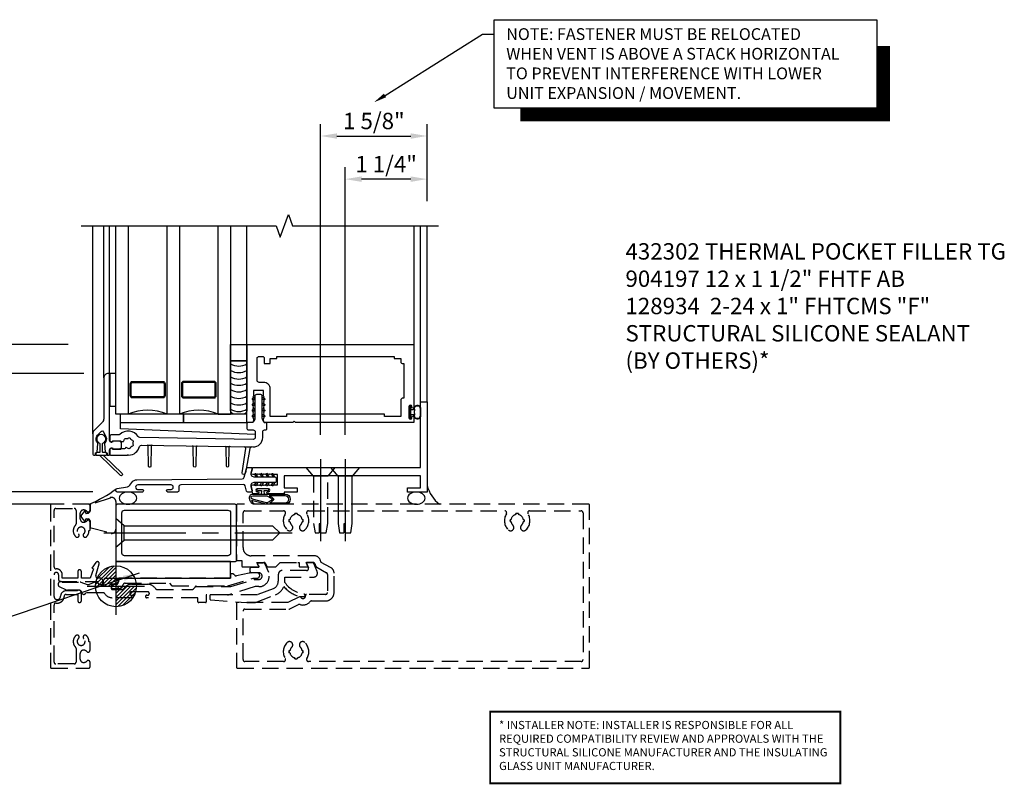
# Model space of a CAD drawing. Units: inches. Extents: x 0 to 163, y 0 to 101.
# Drawn here: x 27 to 42, y 50 to 62 of the extents above; entities that cross this region are included whole.
import ezdxf
from ezdxf import colors
from ezdxf.entities.mleader import LeaderData, LeaderLine
from ezdxf.math import Vec2, Vec3

# ---------------------------------------------------------------- set-up
doc = ezdxf.new("R2010")
doc.units = ezdxf.units.IN
doc.header["$MEASUREMENT"] = 0
doc.linetypes.add('CENTER', pattern=[2, 1.25, -0.25, 0.25, -0.25])
doc.linetypes.add('HIDDEN', pattern=[0.375, 0.25, -0.125])
doc.layers.get('0').update_dxf_attribs({"color": 4})
for name, color, linetype in [('CENTER', 1, 'CENTER'), ('DIME', 2, 'Continuous'), ('HIDDEN', 3, 'HIDDEN'), ('P_ATTR', 3, 'Continuous'), ('PARTSLIST', 3, 'Continuous'), ('TEXT', 3, 'Continuous')]:
    doc.layers.add(name, color=color, linetype=linetype)
doc.styles.get("Standard").update_dxf_attribs({"font": 'arial.ttf'})
doc.dimstyles.new('EXT_ON-OFF', dxfattribs={"dimscale": 2, "dimtxt": 0.125, "dimasz": 0.125, "dimexe": 0.09, "dimexo": 0.1875, "dimgap": 0.05, "dimtad": 3, "dimdec": 5, "dimzin": 3, "dimdsep": 46, "dimlunit": 5, "dimtxsty": 'Standard', "dimcen": 0, "dimse2": 1, "dimazin": 0, "dimtfac": 1, "dimtdec": 4, "dimtofl": 0, "dimtmove": 0, "dimatfit": 0, "dimfxl": 1, "dimfrac": 2, "dimtolj": 1, "dimtzin": 3, "dimarcsym": 0})
doc.dimstyles.new('EXT_ON-ON', dxfattribs={"dimscale": 2, "dimtxt": 0.125, "dimasz": 0.125, "dimexe": 0.09, "dimexo": 0.1875, "dimgap": 0.05, "dimtad": 3, "dimdec": 5, "dimzin": 3, "dimdsep": 46, "dimlunit": 5, "dimtxsty": 'Standard', "dimcen": 0, "dimadec": 0, "dimazin": 0, "dimtfac": 1, "dimtdec": 4, "dimtofl": 0, "dimtmove": 0, "dimatfit": 0, "dimfxl": 1, "dimfrac": 2, "dimtolj": 1, "dimtzin": 3, "dimarcsym": 0})

# ---------------------------------------------------------------- blocks, each defined once
blk = doc.blocks.new('3WPOINT')
at = {"layer": 'TEXT', "color": 7}
for p, q in [((-4.98, 0.45), (-0.45, 4.98)), ((0, 7), (0, -7)), ((-4.74, 1.6), (-1.6, 4.74)), ((-4.53, 0), (0, 4.53)), ((-3.62, 0), (0, 3.62)), ((-2.72, 0), (0, 2.72)), ((-7, 0), (7, 0)), ((-1.81, 0), (0, 1.81)), ((-0.91, 0), (0, 0.91)), ((4.53, 0), (0, -4.53)), ((3.62, 0), (0, -3.62)), ((2.72, 0), (0, -2.72)), ((1.81, 0), (0, -1.81)), ((0.91, 0), (0, -0.91)), ((4.98, -0.45), (0.45, -4.98)), ((4.74, -1.6), (1.6, -4.74))]:
    blk.add_line(p, q, dxfattribs=at)
blk.add_circle((0, 0), 5, dxfattribs=at)
blk = doc.blocks.new('B128934')
for p, q in [((0, -0.219), (0, 0.219)), ((0, 0.219), (0.132, 0.108)), ((0.132, 0.108), (0.132, -0.108)), ((1, 0), (0.859, 0)), ((0.132, -0.108), (0, -0.219)), ((0.859, 0), (0.859, -0.02)), ((0.859, -0.02), (1, -0.02))]:
    blk.add_line(p, q)
for points in [[(1, 0), (1, 0.086), (0.854, 0.108), (0.132, 0.108)], [(0.132, -0.108), (0.854, -0.108), (1, -0.086), (1, -0.02)]]:
    blk.add_lwpolyline(points)
at = {"layer": 'CENTER'}
blk.add_line((-0.125, 0), (1.125, 0), dxfattribs=at)
blk = doc.blocks.new('*D2031')
at = {"layer": 'DIME', "color": 0, "lineweight": -2, "transparency": 16777216}
for p, q in [((31.595, 55.729), (31.595, 60.468)), ((33.22, 59.292), (33.22, 60.468)), ((31.845, 60.288), (32.97, 60.288))]:
    blk.add_line(p, q, dxfattribs=at)
at = {"layer": 'DIME', "color": 0, "transparency": 16777216}
for points in [[(31.845, 60.329), (31.845, 60.246), (31.595, 60.288)], [(32.97, 60.329), (32.97, 60.246), (33.22, 60.288)]]:
    blk.add_solid(points, dxfattribs=at)
at = {"layer": 'DIME', "color": 0, "transparency": 16777216, "insert": (32.408, 60.517), "char_height": 0.25, "attachment_point": 5}
blk.add_mtext('\\A1;1 5/8"', dxfattribs=at)
blk = doc.blocks.new('*D2032')
at = {"layer": 'DIME', "color": 0, "lineweight": -2, "transparency": 16777216}
for p, q in [((31.97, 55.729), (31.97, 59.81)), ((33.22, 59.292), (33.22, 59.81)), ((32.97, 59.63), (32.22, 59.63))]:
    blk.add_line(p, q, dxfattribs=at)
at = {"layer": 'DIME', "color": 0, "transparency": 16777216}
for points in [[(32.22, 59.671), (32.22, 59.588), (31.97, 59.63)], [(32.97, 59.671), (32.97, 59.588), (33.22, 59.63)]]:
    blk.add_solid(points, dxfattribs=at)
at = {"layer": 'DIME', "color": 0, "transparency": 16777216, "insert": (32.595, 59.859), "char_height": 0.25, "attachment_point": 5}
blk.add_mtext('\\A1;1 1/4"', dxfattribs=at)
blk = doc.blocks.new('B386002')
for points in [[(0.25, 0.895), (0.23, 0.875), (-0.204, 0.875), (-0.214, 0.902), (-0.214, 0.935), (-0.204, 0.945), (-0.214, 0.955), (-0.204, 0.965), (-0.214, 0.975), (-0.204, 0.985), (-0.214, 0.995), (-0.204, 1.005), (-0.214, 1.015), (-0.204, 1.025), (-0.214, 1.035), (-0.204, 1.045), (-0.214, 1.055), (-0.204, 1.065), (-0.214, 1.075), (-0.204, 1.085), (-0.214, 1.095), (-0.204, 1.105), (-0.214, 1.115), (-0.204, 1.125), (-0.214, 1.135), (-0.204, 1.145), (-0.214, 1.155), (-0.204, 1.165), (-0.214, 1.175), (-0.204, 1.185), (-0.214, 1.195), (-0.204, 1.205), (-0.214, 1.215), (-0.204, 1.225), (-0.214, 1.235), (-0.204, 1.245), (-0.214, 1.255), (-0.204, 1.265), (-0.214, 1.275), (-0.214, 1.361), (-0.369, 1.361), (-0.369, 1.275), (-0.379, 1.265), (-0.369, 1.255), (-0.379, 1.245), (-0.369, 1.235), (-0.379, 1.225), (-0.369, 1.215), (-0.379, 1.205), (-0.369, 1.195), (-0.379, 1.185), (-0.369, 1.175), (-0.379, 1.165), (-0.369, 1.155), (-0.379, 1.145), (-0.369, 1.135), (-0.379, 1.125), (-0.369, 1.115), (-0.379, 1.105), (-0.369, 1.095), (-0.379, 1.085), (-0.369, 1.075), (-0.379, 1.065), (-0.369, 1.055), (-0.379, 1.045), (-0.369, 1.035), (-0.379, 1.025), (-0.369, 1.015), (-0.379, 1.005), (-0.369, 0.995), (-0.379, 0.985), (-0.369, 0.975), (-0.379, 0.965), (-0.369, 0.955), (-0.379, 0.945), (-0.369, 0.935), (-0.369, 0.902), (-0.379, 0.875), (-0.469, 0.875), (-0.469, 2.063), (2.081, 2.063), (2.081, 1.11, -1), (2.049, 1.11), (2.049, 1.116, 1), (2.005, 1.116), (2.005, 0.947, 1), (2.049, 0.947), (2.049, 0.953, -1), (2.081, 0.953), (2.081, 0.875), (0.27, 0.875)], [(-0.214, 1.486), (-0.283, 1.486, -0.414214), (-0.313, 1.516), (-0.313, 1.852, -0.414214), (-0.283, 1.882), (-0.234, 1.882, -0.414214), (-0.204, 1.852), (-0.204, 1.772), (-0.114, 1.772), (-0.114, 1.852), (-0.014, 1.852), (-0.014, 1.882), (1.78, 1.882), (1.78, 1.852), (1.88, 1.852), (1.88, 1.802, 0.414214), (1.91, 1.772), (1.925, 1.772), (1.925, 1.245), (1.91, 1.245, 0.414214), (1.88, 1.215), (1.88, 0.965), (1.63, 0.965), (1.63, 1), (0.136, 1), (0.136, 0.965), (-0.114, 0.965), (-0.114, 1.386, 0.414214)]]:
    blk.add_lwpolyline(points, format="xyb", close=True)
blk = doc.blocks.new('B027728M')
for points in [[(0.028, -0.083), (0.028, 0.083, 0.414214), (0.018, 0.093), (0.01, 0.093, 0.414214), (0, 0.083), (0, -0.083, 0.414214), (0.01, -0.093), (0.018, -0.093, 0.414214)], [(0.088, 0.03, 0.207596), (0.088, 0.038, -1.256619), (0.169, 0.056), (0.169, -0.056, -1.265843), (0.088, -0.037, 0.213945), (0.089, -0.029, -0.187586)]]:
    blk.add_lwpolyline(points, format="xyb", close=True)
blk.add_lwpolyline([(0.028, 0.05, 0.414214), (0.038, 0.04), (0.067, 0.04, 0.44512), (0.076, 0.051, -1.039688), (0.176, 0.058), (0.176, -0.056, -1.051381), (0.076, -0.051, 0.443866), (0.066, -0.04), (0.038, -0.04, 0.414214), (0.028, -0.05)], format="xyb")
blk = doc.blocks.new('*D2024')
at = {"layer": 'DIME', "color": 0, "lineweight": -2, "transparency": 16777216}
for p, q in [((-527.122, -428.772), (-527.122, -425.21)), ((-524.352, -429.022), (-527.302, -429.022))]:
    blk.add_line(p, q, dxfattribs=at)
at = {"layer": 'DIME', "color": 0, "transparency": 16777216}
for points in [[(-527.164, -425.21), (-527.081, -425.21), (-527.122, -424.96)], [(-527.164, -428.772), (-527.081, -428.772), (-527.122, -429.022)]]:
    blk.add_solid(points, dxfattribs=at)
at = {"layer": 'DIME', "color": 0, "transparency": 16777216, "insert": (-527.347, -426.991), "char_height": 0.25, "attachment_point": 5, "rotation": 90}
blk.add_mtext('\\A1;WD', dxfattribs=at)
blk = doc.blocks.new('*D2025')
at = {"layer": 'DIME', "color": 0, "lineweight": -2, "transparency": 16777216}
for p, q in [((-524.725, -426.772), (-526.677, -426.772)), ((-526.497, -427.022), (-526.497, -428.772)), ((-524.352, -429.022), (-526.677, -429.022))]:
    blk.add_line(p, q, dxfattribs=at)
at = {"layer": 'DIME', "color": 0, "transparency": 16777216}
for points in [[(-526.539, -427.022), (-526.456, -427.022), (-526.497, -426.772)], [(-526.539, -428.772), (-526.456, -428.772), (-526.497, -429.022)]]:
    blk.add_solid(points, dxfattribs=at)
at = {"layer": 'DIME', "color": 0, "transparency": 16777216, "insert": (-526.726, -427.897), "char_height": 0.25, "attachment_point": 5, "rotation": 90}
blk.add_mtext('\\A1;2 1/4', dxfattribs=at)
blk = doc.blocks.new('*D2026')
at = {"layer": 'DIME', "color": 0, "lineweight": -2, "transparency": 16777216}
for p, q in [((-527.747, -428.96), (-527.747, -425.21)), ((-524.785, -429.21), (-527.927, -429.21))]:
    blk.add_line(p, q, dxfattribs=at)
at = {"layer": 'DIME', "color": 0, "transparency": 16777216}
for points in [[(-527.789, -425.21), (-527.706, -425.21), (-527.747, -424.96)], [(-527.789, -428.96), (-527.706, -428.96), (-527.747, -429.21)]]:
    blk.add_solid(points, dxfattribs=at)
at = {"layer": 'DIME', "color": 0, "transparency": 16777216, "insert": (-527.977, -427.085), "char_height": 0.25, "attachment_point": 5, "rotation": 90}
blk.add_mtext('\\A1;DLO', dxfattribs=at)
blk = doc.blocks.new('*D2027')
at = {"layer": 'DIME', "color": 0, "lineweight": -2, "transparency": 16777216}
for p, q in [((-527.122, -428.772), (-527.122, -428.522)), ((-524.352, -429.022), (-527.302, -429.022)), ((-524.785, -429.21), (-527.302, -429.21)), ((-527.122, -429.46), (-527.122, -430.559))]:
    blk.add_line(p, q, dxfattribs=at)
at = {"layer": 'DIME', "color": 0, "transparency": 16777216}
for points in [[(-527.164, -428.772), (-527.081, -428.772), (-527.122, -429.022)], [(-527.164, -429.46), (-527.081, -429.46), (-527.122, -429.21)]]:
    blk.add_solid(points, dxfattribs=at)
at = {"layer": 'DIME', "color": 0, "transparency": 16777216, "insert": (-527.352, -430.134), "char_height": 0.25, "attachment_point": 5, "rotation": 90}
blk.add_mtext('\\A1;3/16', dxfattribs=at)
blk = doc.blocks.new('*D2028')
at = {"layer": 'DIME', "color": 0, "lineweight": -2, "transparency": 16777216}
for p, q in [((-524.487, -427.212), (-526.052, -427.212)), ((-525.872, -427.462), (-525.872, -428.772)), ((-524.352, -429.022), (-526.052, -429.022))]:
    blk.add_line(p, q, dxfattribs=at)
at = {"layer": 'DIME', "color": 0, "transparency": 16777216}
for points in [[(-525.914, -427.462), (-525.831, -427.462), (-525.872, -427.212)], [(-525.914, -428.772), (-525.831, -428.772), (-525.872, -429.022)]]:
    blk.add_solid(points, dxfattribs=at)
at = {"layer": 'DIME', "color": 0, "transparency": 16777216, "insert": (-526.102, -428.117), "char_height": 0.25, "attachment_point": 5, "rotation": 90}
blk.add_mtext('\\A1;1 13/16', dxfattribs=at)
blk = doc.blocks.new('B127213-M2')
for points in [[(-0.172, 0.18, -0.118492), (-0.153, 0.214, -0.153915), (-0.138, 0.224), (-0.124, 0.228, 0.916331), (-0.126, 0.237), (-0.134, 0.237, 0.177949), (-0.171, 0.219, 0.124777), (-0.192, 0.183), (-0.201, 0.15, 0.516577), (-0.154, 0.083), (-0.025, 0.083), (0.342, 0.083, 1), (0.342, 0.237), (0.064, 0.237, 0.061612), (0.051, 0.236)], [(0.108, 0.191, -0.101178), (0.083, 0.207, 0.235473), (0.057, 0.213), (-0.16, 0.158, 0.88487), (-0.154, 0.107), (0.055, 0.107, 0.146566), (0.071, 0.112, -0.044172), (0.109, 0.134, 0.081777), (0.144, 0.162, 0.115138)], [(0.106, 0.213), (0.342, 0.213, -1), (0.342, 0.107), (0.098, 0.107, 0.144349), (0.169, 0.16, 0.174853)], [(0.025, 0.083), (0.02, 0.034, 0.454954), (0.028, 0.025), (0.065, 0.025, -1.660521), (0.078, 0), (-0.078, 0, -1.660521), (-0.065, 0.025), (-0.028, 0.025, 0.453761), (-0.02, 0.034), (-0.025, 0.083)]]:
    blk.add_lwpolyline(points, format="xyb", close=True)
blk = doc.blocks.new('B127095M')
blk.add_lwpolyline([(-0.25, 0), (0, 0), (0, -0.25), (-0.25, -0.25)], close=True)
blk = doc.blocks.new('B386401M')
blk.add_lwpolyline([(-0.053, -0.669), (-2.105, -0.586), (-2.105, -0.486), (-0.177, -0.486)])
blk = doc.blocks.new('Struct Silicone')
blk.add_lwpolyline([(-0.25, -1), (-0.25, -0.25), (0, -0.25), (0, -1, -0.414214), (-0.063, -1.062), (-0.188, -1.062, -0.414214)], format="xyb", close=True)
blk = doc.blocks.new('B386305')
for points in [[(-0.389, -0.01, -0.305615), (-0.383, -0.001, 5.138733), (-0.435, -0.001, -0.305615), (-0.429, -0.01), (-0.429, -0.134, -0.414214), (-0.439, -0.144), (-0.483, -0.144, 0.414214), (-0.493, -0.154), (-0.493, -0.174, 0.414214), (-0.483, -0.184), (-0.335, -0.184, 0.414214), (-0.325, -0.174), (-0.325, -0.154, 0.414214), (-0.335, -0.144), (-0.379, -0.144, -0.414214), (-0.389, -0.134)], [(-0.371, -0.193), (-0.088, -0.462, -1), (-0.116, -0.491), (-0.432, -0.19, 0.192582), (-0.446, -0.184), (-0.368, -0.184, 0.677033)]]:
    blk.add_lwpolyline(points, format="xyb", close=True)
blk = doc.blocks.new('B386011')
blk.add_lwpolyline([(-0.538, 0.145), (-0.538, -0.154, 0.414214), (-0.508, -0.184), (-0.508, -0.184, 0.414214), (-0.498, -0.174), (-0.498, -0.154, -0.414214), (-0.488, -0.144), (-0.48, -0.144, 0.388879), (-0.47, -0.135), (-0.458, -0.003, 0.236021), (-0.462, 0.005, -0.430254), (-0.465, 0.12), (-0.404, 0.181, -0.526211), (-0.372, 0.175), (-0.337, 0.096, -0.325424), (-0.356, 0.005, 0.236021), (-0.36, -0.003), (-0.348, -0.135, 0.388879), (-0.338, -0.144), (-0.33, -0.144, -0.414214), (-0.32, -0.154), (-0.32, -0.174, 0.414214), (-0.31, -0.184), (-0.28, -0.184), (-0.28, -0.102, -0.414214), (-0.25, -0.072), (-0.235, -0.072), (-0.231, -0.087), (-0.127, -0.087), (-0.104, -0.07, 0.235469), (-0.1, -0.062), (-0.1, 0.004, 0.235469), (-0.104, 0.012), (-0.127, 0.029), (-0.231, 0.029), (-0.235, 0.014), (-0.25, 0.014, -0.414214), (-0.28, 0.044), (-0.28, 1.066), (-0.3, 1.066, 0.414214), (-0.37, 0.996), (-0.37, 0.371, -0.198912), (-0.391, 0.322), (-0.517, 0.195, 0.198912)], format="xyb", close=True)
blk = doc.blocks.new('B127105')
blk.add_lwpolyline([(0, 0), (0, 0.125), (-0.96875, 0.125), (-0.96875, 0)], close=True)
blk = doc.blocks.new('B127220M2')
at = {"linetype": 'Continuous'}
blk.add_lwpolyline([(-0.095, 0.123), (0, 0.123), (0, 0.623), (-0.095, 0.623)], close=True, dxfattribs=at)
blk = doc.blocks.new('B386304M')
for points in [[(-2.003, -0.877, -0.065543), (-2.022, -0.871, 0.395783), (-2.028, -0.874), (-2.029, -0.876, -0.283287), (-2.047, -0.887), (-2.093, -0.887, 0.267949), (-2.101, -0.892, -0.267949), (-2.11, -0.897), (-2.223, -0.897, -0.414214), (-2.233, -0.887, 0.618819), (-2.249, -0.879), (-2.265, -0.891, 0.235469), (-2.272, -0.907), (-2.272, -0.967, 0.414214), (-2.252, -0.987), (-2.002, -0.987), (-1.992, -0.977), (-1.983, -0.987, 0.321938), (-1.815, -0.853, -0.341481), (-1.786, -0.831), (-0.085, -0.861, 0.419335), (0.063, -0.716), (0.063, -0.631, -0.414214), (0.093, -0.601), (0.107, -0.601, 0.414214), (0.128, -0.581), (0.128, -0.506, 0.414214), (0.107, -0.486), (0.092, -0.486, -0.315299), (0.073, -0.473), (0.059, -0.436, -0.087489), (0.057, -0.426), (0.057, -0.086, 0.414214), (0.033, -0.061), (-0.032, -0.061, 0.414214), (-0.058, -0.086), (-0.058, -0.426, -0.087489), (-0.059, -0.436), (-0.073, -0.473, -0.315299), (-0.092, -0.486), (-0.157, -0.486, 0.414214), (-0.177, -0.506), (-0.177, -0.581, 0.414214), (-0.157, -0.601), (-0.082, -0.601, -0.414214), (-0.052, -0.631), (-0.052, -0.716, -0.419335), (-0.083, -0.746), (-1.814, -0.715, -0.247181), (-1.839, -0.702, 0.464907), (-2.118, -0.669, -0.190759), (-2.139, -0.677), (-2.252, -0.677, 0.414214), (-2.272, -0.697), (-2.272, -0.757, 0.235469), (-2.265, -0.773), (-2.249, -0.785, 0.618819), (-2.233, -0.777, -0.414214), (-2.223, -0.767), (-2.113, -0.767, -0.267949), (-2.104, -0.772, 0.267949), (-2.095, -0.777), (-2.065, -0.777, 0.30047), (-2.061, -0.774, -0.065543), (-2.051, -0.758, 0.201051), (-2.05, -0.754, -0.275637), (-2.042, -0.735, -0.011613), (-2.038, -0.733, -0.275637), (-2.018, -0.732, 0.201051), (-2.014, -0.733, -0.065543), (-1.995, -0.729, 0.201051), (-1.991, -0.728, -0.275637), (-1.972, -0.722, -0.011613), (-1.968, -0.723, -0.275637), (-1.954, -0.738, 0.201051), (-1.952, -0.741, -0.065543), (-1.937, -0.754, 0.201051), (-1.934, -0.756, -0.275637), (-1.917, -0.767, -0.011613), (-1.915, -0.77, -0.275637), (-1.918, -0.791, 0.201051), (-1.919, -0.794, -0.065543), (-1.919, -0.814, 0.201051), (-1.918, -0.818, -0.275637), (-1.916, -0.838, -0.011613), (-1.918, -0.841, -0.275637), (-1.935, -0.852, 0.201051), (-1.938, -0.854, -0.065543), (-1.953, -0.866, 0.201051), (-1.956, -0.869, -0.275637), (-1.97, -0.884, -0.033442), (-1.981, -0.887, -0.275637), (-2, -0.879, 0.201051)], [(-0.091, -0.12, 1), (-0.079, -0.142), (-0.058, -0.129), (-0.058, -0.101)], [(-0.091, -0.12, 1), (-0.079, -0.142), (-0.058, -0.129), (-0.058, -0.101)], [(0.091, -0.12, -1), (0.079, -0.142), (0.057, -0.129), (0.057, -0.101)], [(0.091, -0.12, -1), (0.079, -0.142), (0.057, -0.129), (0.057, -0.101)], [(-0.091, -0.207, 1), (-0.079, -0.228), (-0.058, -0.216), (-0.058, -0.187)], [(-0.091, -0.293, 1), (-0.079, -0.315), (-0.058, -0.303), (-0.058, -0.274)], [(-0.091, -0.207, 1), (-0.079, -0.228), (-0.058, -0.216), (-0.058, -0.187)], [(-0.091, -0.293, 1), (-0.079, -0.315), (-0.058, -0.303), (-0.058, -0.274)], [(0.091, -0.207, -1), (0.079, -0.228), (0.057, -0.216), (0.057, -0.187)], [(0.091, -0.293, -1), (0.079, -0.315), (0.057, -0.303), (0.057, -0.274)], [(0.091, -0.207, -1), (0.079, -0.228), (0.057, -0.216), (0.057, -0.187)], [(0.091, -0.293, -1), (0.079, -0.315), (0.057, -0.303), (0.057, -0.274)], [(-0.091, -0.38, 1), (-0.079, -0.402), (-0.058, -0.389), (-0.058, -0.36)], [(-0.091, -0.38, 1), (-0.079, -0.402), (-0.058, -0.389), (-0.058, -0.36)], [(0.091, -0.38, -1), (0.079, -0.402), (0.057, -0.389), (0.057, -0.36)], [(0.091, -0.38, -1), (0.079, -0.402), (0.057, -0.389), (0.057, -0.36)], [(-1.626, -0.834, 0.414214), (-1.641, -0.848), (-1.646, -1.155, -0.982697), (-1.679, -1.155), (-1.684, -0.847, 0.404026), (-1.699, -0.832)], [(-0.938, -0.846, 0.414214), (-0.954, -0.86), (-0.959, -1.155, -0.982697), (-0.991, -1.155), (-0.996, -0.859, 0.404026), (-1.011, -0.844)], [(-0.438, -0.854, 0.414214), (-0.454, -0.869), (-0.459, -1.155, -0.982697), (-0.491, -1.155), (-0.496, -0.868, 0.404026), (-0.511, -0.853)], [(-0.219, -0.858), (-0.105, -0.86, 0.414214), (-0.131, -0.885), (-0.202, -1.256, -0.982697), (-0.252, -1.256), (-0.194, -0.883, 0.404026)]]:
    blk.add_lwpolyline(points, format="xyb", close=True)
blk.add_lwpolyline([(0.087, -0.486), (0.107, -0.486)])
blk = doc.blocks.new('S386GT04')
for p, q in [((-2.531, -0.658), (-2.531, 2.514)), ((-2.363, 0.193), (-2.363, 2.514)), ((-2.273, 0.263), (-2.273, 2.514)), ((-0.178, 0.702), (-0.178, 2.514)), ((2.373, 0.702), (2.373, 2.514)), ((2.473, -0.173), (2.473, 2.514)), ((2.573, -0.173), (2.573, 2.514))]:
    blk.add_line(p, q)
at = {"linetype": 'Continuous'}
blk.add_lwpolyline([(-2.707, 2.514), (0.27, 2.514), (0.332, 2.343), (0.457, 2.686), (0.52, 2.514), (2.749, 2.514)], dxfattribs=at)
for points in [[(-1.99, 2.514), (-1.99, -0.361), (-2.177, -0.361), (-2.177, 2.514)], [(-1.209, 2.514), (-1.209, -0.361), (-1.396, -0.361), (-1.396, 2.514)], [(-0.427, 2.514), (-0.427, -0.361), (-0.615, -0.361), (-0.615, 2.514)], [(-0.615, -0.361), (-0.427, -0.361)]]:
    blk.add_lwpolyline(points)
for points in [[(-1.428, -0.079, -0.414214), (-1.459, -0.111), (-1.928, -0.111, -0.414214), (-1.959, -0.079), (-1.959, 0.108, -0.414214), (-1.928, 0.139), (-1.459, 0.139, -0.414214), (-1.428, 0.108)], [(-1.928, -0.095, -0.414214), (-1.943, -0.079), (-1.943, 0.108, -0.414214), (-1.928, 0.124), (-1.459, 0.124, -0.414214), (-1.443, 0.108), (-1.443, -0.079, -0.414214), (-1.459, -0.095)], [(-1.177, -0.079, 0.414214), (-1.146, -0.111), (-0.677, -0.111, 0.414214), (-0.646, -0.079), (-0.646, 0.108, 0.414214), (-0.677, 0.139), (-1.146, 0.139, 0.414214), (-1.177, 0.108)], [(-0.677, -0.095, 0.414214), (-0.662, -0.079), (-0.662, 0.108, 0.414214), (-0.677, 0.124), (-1.146, 0.124, 0.414214), (-1.162, 0.108), (-1.162, -0.079, 0.414214), (-1.146, -0.095)]]:
    blk.add_lwpolyline(points, format="xyb", close=True)
for centre, radius, start, end in [((-0.302, 0.625), 0.25, 240, 300), ((-0.302, 0.525), 0.25, 240, 300), ((-0.302, 0.425), 0.25, 240, 300), ((-0.302, 0.331), 0.25, 240, 300), ((-0.302, 0.231), 0.25, 240, 300), ((-0.302, 0.131), 0.25, 240, 300), ((-1.693, -1.034), 0.736, 66.2207, 113.7793), ((-0.912, -1.034), 0.736, 66.2207, 113.7793), ((-0.302, 0.031), 0.25, 240, 300), ((-0.302, -0.069), 0.25, 240, 300)]:
    blk.add_arc(centre, radius, start, end)
for name, p in [('B127095M', (-0.178, 0.702)), ('Struct Silicone', (-0.178, 0.702)), ('B386011', (-1.993, -0.803)), ('B127220M2', (-2.177, -0.361)), ('B386304M', (0, 0)), ('B127105', (-1.146, -0.486)), ('B127105', (-0.178, -0.486)), ('B386401M', (0, 0)), ('B386305', (-1.993, -0.803))]:
    blk.add_blockref(name, p)
blk = doc.blocks.new('B386302')
for points in [[(1.972, 1.469, 0.341889), (1.943, 1.492), (0.989, 1.483, 0.41166), (0.959, 1.453), (0.959, 1.395, -0.414214), (0.939, 1.375), (0.793, 1.375, -1), (0.793, 1.415), (0.844, 1.415, 0.414214), (0.874, 1.445), (0.874, 1.453, 0.414214), (0.844, 1.483), (0.334, 1.483, 0.244698), (0.309, 1.47), (0.304, 1.462, 0.606815), (0.328, 1.415), (0.403, 1.415, -1), (0.403, 1.375), (0.02, 1.375, -0.414214), (0, 1.395), (0, 1.408, -0.36397), (0.017, 1.428), (0.178, 1.456, 0.198912), (0.21, 1.477), (0.242, 1.522, -0.242387), (0.319, 1.562), (1.928, 1.576, 0.337023), (1.957, 1.599), (1.993, 1.735, -0.339454), (2.013, 1.75), (2.059, 1.75, -0.493145), (2.079, 1.725), (2.059, 1.653, 0.388879), (2.078, 1.617), (2.106, 1.607, 0.087489), (2.117, 1.605), (2.426, 1.605, -0.414214), (2.446, 1.585), (2.446, 1.54, -0.414214), (2.426, 1.52), (2.117, 1.52, 0.087489), (2.106, 1.518), (2.078, 1.508, 0.388879), (2.059, 1.472), (2.079, 1.4, -0.493145), (2.059, 1.375), (2.013, 1.375, -0.339454), (1.993, 1.39)], [(2.167, 1.605), (2.141, 1.649, 1), (2.12, 1.636), (2.138, 1.605)], [(2.253, 1.605), (2.228, 1.649, 1), (2.206, 1.636), (2.224, 1.605)], [(2.34, 1.605), (2.315, 1.649, 1), (2.293, 1.636), (2.311, 1.605)], [(2.426, 1.605), (2.401, 1.649, 1), (2.38, 1.636), (2.398, 1.605)], [(2.167, 1.52), (2.141, 1.476, -1), (2.12, 1.489), (2.138, 1.52)], [(2.253, 1.52), (2.228, 1.476, -1), (2.206, 1.489), (2.224, 1.52)], [(2.34, 1.52), (2.315, 1.476, -1), (2.293, 1.489), (2.311, 1.52)], [(2.426, 1.52), (2.401, 1.476, -1), (2.38, 1.489), (2.398, 1.52)]]:
    blk.add_lwpolyline(points, format="xyb", close=True)
blk = doc.blocks.new('B386001')
blk.add_lwpolyline([(-0.314, -0.078), (-0.304, -0.088), (-0.294, -0.078), (-0.284, -0.088), (-0.274, -0.078), (-0.264, -0.088), (-0.254, -0.078), (-0.244, -0.088), (-0.234, -0.078), (-0.224, -0.088), (-0.214, -0.078), (-0.204, -0.088), (-0.194, -0.078), (-0.184, -0.088), (-0.174, -0.078), (-0.164, -0.088), (-0.154, -0.078), (-0.144, -0.088), (-0.134, -0.078), (-0.124, -0.088), (-0.114, -0.078), (-0.104, -0.088), (-0.094, -0.078), (-0.084, -0.088), (-0.074, -0.078), (-0.064, -0.088), (-0.054, -0.078), (-0.044, -0.088), (-0.034, -0.078), (0.022, -0.078), (0.022, 0.078), (-0.034, 0.078), (-0.044, 0.088), (-0.054, 0.078), (-0.064, 0.088), (-0.074, 0.078), (-0.084, 0.088), (-0.094, 0.078), (-0.104, 0.088), (-0.114, 0.078), (-0.124, 0.088), (-0.134, 0.078), (-0.144, 0.088), (-0.154, 0.078), (-0.164, 0.088), (-0.174, 0.078), (-0.184, 0.088), (-0.194, 0.078), (-0.204, 0.088), (-0.214, 0.078), (-0.224, 0.088), (-0.234, 0.078), (-0.244, 0.088), (-0.254, 0.078), (-0.264, 0.088), (-0.274, 0.078), (-0.284, 0.088), (-0.294, 0.078), (-0.304, 0.088), (-0.314, 0.078), (-0.324, 0.088), (-0.334, 0.078), (-0.357, 0.078), (-0.384, 0.087), (-0.384, 0.102), (-0.361, 0.188), (2.204, 0.188), (2.204, 1.187), (2.304, 1.187), (2.304, -0.188), (2.004, -0.188), (2.004, -0.125), (2.204, -0.125), (2.204, 0.062), (0.122, 0.062), (0.122, -0.125), (0.322, -0.125), (0.322, -0.188), (0.122, -0.188), (0.122, -0.214), (-0.119, -0.214), (-0.125, -0.214, -1), (-0.125, -0.182), (-0.119, -0.182, 1), (-0.119, -0.138), (-0.288, -0.138, 1), (-0.288, -0.182), (-0.282, -0.182, -1), (-0.282, -0.214), (-0.354, -0.214), (-0.384, -0.102), (-0.384, -0.087), (-0.357, -0.078), (-0.334, -0.078), (-0.324, -0.088)], format="xyb", close=True)
blk = doc.blocks.new('B386202')
for name, p in [('B386001', (0.269, -1.361)), ('B386302', (-2.177, -2.923))]:
    blk.add_blockref(name, p)
blk = doc.blocks.new('B427003')
blk.add_lwpolyline([(0.155, -0.79, -0.41108), (0.125, -0.76), (0.125, -0.582), (0.222, -0.582, 1), (0.222, -0.527), (0.101, -0.527, 0.632141), (0.07, -0.592), (0.07, -0.76, 0.41181), (0.154, -0.845, -1.007007), (0.155, -0.945), (-0.175, -0.945, -1), (-0.175, -0.875), (-0.1, -0.875, 0.414214), (-0.07, -0.845), (-0.07, -0.277), (-0.064, -0.277, 1), (-0.064, -0.197), (-0.075, -0.197, 0.414214), (-0.125, -0.247), (-0.125, -0.278, -0.499337), (-0.163, -0.307), (-0.34, -0.256, 0.847602), (-0.363, -0.305), (-0.275, -0.367), (-0.267, -0.341), (-0.125, -0.393), (-0.125, -0.527), (-0.223, -0.527, 1), (-0.223, -0.582), (-0.125, -0.582), (-0.125, -0.82), (-0.175, -0.82, 0.426474), (-0.265, -0.914, -0.426474), (-0.295, -0.945), (-1.157, -0.945, -0.414214), (-1.187, -0.915), (-1.187, -0.638, -0.414214), (-1.157, -0.608), (-0.95, -0.608, -0.197949), (-0.929, -0.617, 0.429955), (-0.754, -0.611, 1), (-0.799, -0.571, -2.623857), (-0.799, -0.491, 1), (-0.754, -0.451, 0.213809), (-0.844, -0.411), (-0.86, -0.395), (-0.977, -0.395, 0.455081), (-1.007, -0.429, 0.179069), (-1, -0.441, -0.214777), (-0.976, -0.495, -0.414214), (-1.026, -0.545), (-1.114, -0.545, -0.414214), (-1.164, -0.495, -0.214777), (-1.14, -0.441, 0.179069), (-1.133, -0.429, 0.455081), (-1.163, -0.395), (-1.23, -0.395, 0.414214), (-1.25, -0.415), (-1.25, -0.985, 0.414214), (-1.235, -1), (1.235, -1, 0.414214), (1.25, -0.985), (1.25, -0.415, 0.414214), (1.23, -0.395), (1.163, -0.395, 0.455081), (1.133, -0.429, 0.179069), (1.14, -0.441, -0.214777), (1.164, -0.495, -0.414214), (1.114, -0.545), (1.026, -0.545, -0.414214), (0.976, -0.495, -0.214777), (1, -0.441, 0.179069), (1.007, -0.429, 0.455081), (0.977, -0.395), (0.86, -0.395), (0.844, -0.411, 0.213809), (0.754, -0.451, 1), (0.799, -0.491, -2.623857), (0.799, -0.571, 1), (0.754, -0.611, 0.429955), (0.929, -0.617, -0.197949), (0.95, -0.608), (1.157, -0.608, -0.414214), (1.187, -0.638), (1.187, -0.915, -0.414214), (1.157, -0.945), (0.287, -0.945, -0.458467), (0.257, -0.911, 0.455231)], format="xyb", close=True)
blk = doc.blocks.new('B427301')
blk.add_lwpolyline([(0.485, -0.137, 1), (0.485, -0.086), (0.237, -0.086, 1), (0.237, -0.137), (0.251, -0.137, -1), (0.251, -0.176), (-0.055, -0.176, -0.248037), (-0.17, -0.115, 0.248037), (-0.196, -0.101), (-0.454, -0.101, 0.298217), (-0.461, -0.106, -0.767621), (-0.521, -0.097, 0.381966), (-0.56, -0.062), (-0.739, -0.062, -0.109518), (-0.752, -0.059), (-0.859, -0.009, -1.029739), (-0.822, 0.065, 0.124369), (-0.819, 0.064), (-0.546, 0.064, -0.087489), (-0.536, 0.062), (-0.441, 0.028, 0.198912), (-0.402, 0.029), (-0.327, 0.064, -0.388834), (-0.277, 0.048, 0.767265), (-0.188, 0.072), (-0.188, 0.09, -0.414214), (-0.157, 0.121), (-0.003, 0.121, -0.414214), (0.028, 0.09), (0.028, 0.064, -0.414214), (-0.003, 0.033), (-0.057, 0.033, 0.414214), (-0.072, 0.017), (-0.072, -0.034, 0.414214), (-0.057, -0.05), (0.093, -0.05, 0.255365), (0.119, -0.036, -0.255365), (0.237, 0.029), (0.485, 0.029, -0.255365), (0.602, -0.036, 0.255365), (0.629, -0.05), (1.163, -0.05, 0.198912), (1.185, -0.041), (1.212, -0.014, -0.198912), (1.234, -0.005), (1.753, -0.005, 0.074313), (1.756, -0.005), (2.107, 0.103, -0.074313), (2.11, 0.103), (2.181, 0.103, 1), (2.181, 0.204), (2.067, 0.204, -0.414214), (2.048, 0.223), (2.048, 0.273, -0.414214), (2.067, 0.292), (2.162, 0.292, -0.162278), (2.167, 0.291, 1.144736), (2.178, 0.311, -0.201513), (2.174, 0.315), (2.162, 0.343, -0.537319), (2.173, 0.359), (2.243, 0.359, -0.300966), (2.272, 0.34), (2.327, 0.212, -0.537319), (2.182, -0.007), (2.126, -0.007, 0.074313), (2.124, -0.007), (1.737, -0.125, -0.074313), (1.701, -0.131), (1.386, -0.131, 0.414214), (1.378, -0.139), (1.378, -0.239, -0.414214), (1.367, -0.251), (1.264, -0.251, -0.414214), (1.252, -0.239), (1.252, -0.184, 0.414214), (1.245, -0.176), (0.471, -0.176, -1), (0.471, -0.137)], format="xyb", close=True)
blk = doc.blocks.new('B127211-M')
blk.add_lwpolyline([(-0.044, 0.124, -0.198912), (-0.042, 0.121), (-0.042, 0.089, -0.414214), (-0.047, 0.084), (-0.069, 0.084, 0.704639), (-0.075, 0.067), (-0.02, 0.02, 0.364581), (0.02, 0.02), (0.075, 0.067, 0.704639), (0.069, 0.084), (0.047, 0.084, -0.414214), (0.042, 0.089), (0.042, 0.121, -0.198912), (0.044, 0.124), (0.066, 0.147, -0.198912), (0.073, 0.15), (0.159, 0.15, 0.341969), (0.179, 0.165), (0.258, 0.472, 0.000298), (0.258, 0.472, 0.42645), (0.264, 0.477, 0.422962), (0.199, 0.545, -0.005785), (-0.221, 0.545, 0.475148), (-0.282, 0.461, 0.426065), (-0.276, 0.458, 0.000009), (-0.276, 0.458), (-0.178, 0.164, 0.322657), (-0.159, 0.15), (-0.073, 0.15, -0.198912), (-0.066, 0.147)], format="xyb", close=True)
blk = doc.blocks.new('B427015')
at = {"color": 4}
blk.add_lwpolyline([(1.435, -0.145), (1.435, -0.196, 0.393406), (1.449, -0.21), (2, -0.25), (2.02, -0.25), (2.119, -0.25, 0.091887), (2.13, -0.248), (2.435, -0.131, 0.209754), (2.563, -0.004, 0.157795), (2.809, -0.158, 0.06214), (2.817, -0.159), (2.869, -0.159, 0.937988), (2.871, -0.12, -0.21166), (2.579, 0.058), (2.579, 0.139), (3.017, 0.139, 0.537319), (3.072, 0.222), (3.02, 0.345, 0.300966), (2.992, 0.364), (2.918, 0.364, 0.537319), (2.909, 0.35), (2.938, 0.28, -0.537319), (2.911, 0.239), (2.539, 0.239, 0.414214), (2.479, 0.179), (2.479, 0.079, -0.310508), (2.399, -0.038), (2.159, -0.13), (1.45, -0.13, 0.414214)], format="xyb", close=True, dxfattribs=at)
blk = doc.blocks.new('B427202')
at = {"color": 4}
blk.add_lwpolyline([(2.156, 0.204), (2.057, 0.204, 0.056784), (2.034, 0.201), (1.842, 0.157, -0.337498), (1.809, 0.172, 0.275436), (1.783, 0.188), (1.75, 0.188), (1.75, 0.125), (0.053, 0.125, 0.414214), (0.038, 0.11), (0.038, 0.065, -0.41446), (-0.002, 0.025), (-0.052, 0.025, 0.414214), (-0.067, 0.01), (-0.067, -0.02, 0.414214), (-0.052, -0.035), (0.055, -0.035, 0.171573), (0.073, -0.028, 0.138701), (0.111, 0.025, -0.317837), (0.139, 0.045), (0.816, 0.045), (0.851, 0.01, 0.198912), (0.862, 0.005), (1.206, 0.005), (1.216, -0.002, 0.155096), (1.225, -0.005), (1.387, -0.005, 0.155096), (1.396, -0.002), (1.406, 0.005), (1.708, 0.005), (2.096, 0.124), (2.156, 0.124, 1)], format="xyb", close=True, dxfattribs=at)
blk = doc.blocks.new('B432013')
for points in [[(1.17, 0.314, 0.414214), (1.19, 0.294), (1.425, 0.294, 0.537318), (1.43, 0.301), (1.403, 0.364), (1.507, 0.364, -0.300967), (1.535, 0.345), (1.553, 0.303, 0.300967), (1.566, 0.294), (1.675, 0.294, 0.198912), (1.696, 0.303), (1.757, 0.364), (2.029, 0.364), (2.045, 0.364), (2.045, 0.309, 0.414214), (2.06, 0.294), (2.175, 0.294, 0.537318), (2.18, 0.301), (2.153, 0.364), (2.257, 0.364, -0.300967), (2.285, 0.345), (2.303, 0.302, 0.168382), (2.316, 0.288), (2.464, 0.206, -0.273717), (2.48, 0.18), (2.48, -0.095, -0.414214), (2.45, -0.125), (2.16, -0.125, 0.414214), (2.145, -0.14), (2.145, -0.147, -0.747179), (2.071, -0.169, 0.379192), (2.052, -0.163), (1.875, -0.25), (1.105, -0.25, 0.414214), (1.09, -0.265), (1.09, -1.235, 0.414214), (1.105, -1.25), (6.465, -1.25, 0.414214), (6.48, -1.235), (6.48, 1.235, 0.414214), (6.465, 1.25), (1.105, 1.25, 0.414214), (1.09, 1.235), (1.09, 0.41, 0.414214), (1.11, 0.39), (1.17, 0.39)], [(1.81, 1.15, -0.590403), (1.835, 1.104, 0.357206), (1.866, 0.859, 1), (1.934, 0.931, -0.161522), (1.906, 0.984), (1.892, 0.981, -0.084816), (1.892, 1.019), (1.906, 1.016, -0.318218), (1.984, 1.094), (1.981, 1.108, -0.084816), (2.019, 1.108), (2.016, 1.094, -0.318218), (2.094, 1.016), (2.108, 1.019, -0.084816), (2.108, 0.981), (2.094, 0.984, -0.161522), (2.066, 0.931, 1), (2.134, 0.859, 0.357206), (2.165, 1.104, -0.590403), (2.19, 1.15), (5.185, 1.15, -0.590403), (5.21, 1.104, 0.357206), (5.241, 0.859, 1), (5.309, 0.931, -0.161522), (5.281, 0.984), (5.267, 0.981, -0.084816), (5.267, 1.019), (5.281, 1.016, -0.318218), (5.359, 1.094), (5.356, 1.108, -0.084816), (5.394, 1.108), (5.391, 1.094, -0.318218), (5.469, 1.016), (5.483, 1.019, -0.084816), (5.483, 0.981), (5.469, 0.984, -0.161522), (5.441, 0.931, 1), (5.509, 0.859, 0.357206), (5.54, 1.104, -0.590403), (5.565, 1.15), (6.35, 1.15, -0.414214), (6.38, 1.12), (6.38, -1.12, -0.414214), (6.35, -1.15), (2.19, -1.15, -0.590403), (2.165, -1.104, 0.357206), (2.134, -0.859, 1), (2.066, -0.931, -0.161522), (2.094, -0.984), (2.108, -0.981, -0.084816), (2.108, -1.019), (2.094, -1.016, -0.318218), (2.016, -1.094), (2.019, -1.108, -0.084816), (1.981, -1.108), (1.984, -1.094, -0.318218), (1.906, -1.016), (1.892, -1.019, -0.084816), (1.892, -0.981), (1.906, -0.984, -0.161522), (1.934, -0.931, 1), (1.866, -0.859, 0.357206), (1.835, -1.104, -0.590403), (1.81, -1.15), (1.22, -1.15, -0.414214), (1.19, -1.12), (1.19, -0.38, -0.414214), (1.22, -0.35), (1.891, -0.35, 0.113936), (1.904, -0.347), (2.038, -0.281, -0.195798), (2.061, -0.28, 0.309893), (2.213, -0.236, -0.224251), (2.236, -0.225), (2.45, -0.225, 0.414214), (2.58, -0.095), (2.58, 0.198, 0.273717), (2.528, 0.285), (2.385, 0.364), (2.369, 0.403, 0.300967), (2.277, 0.464), (1.315, 0.464, -0.414214), (1.19, 0.589), (1.19, 1.12, -0.414214), (1.22, 1.15)]]:
    blk.add_lwpolyline(points, format="xyb", close=True)
blk = doc.blocks.new('B904197')
for points in [[(0.128, -0.108), (0, -0.219), (0, 0.219), (0.128, 0.108)], [(0.128, -0.108), (2.392, -0.108), (2.5, 0), (2.392, 0.108), (0.128, 0.108), (0.128, -0.108)]]:
    blk.add_lwpolyline(points)
at = {"layer": 'CENTER'}
blk.add_line((-0.185, 0), (2.691, 0), dxfattribs=at)
blk = doc.blocks.new('B432302')
for points in [[(1.82, -0.375, -0.414214), (1.84, -0.395), (1.84, -1.23, -0.414214), (1.82, -1.25), (0.02, -1.25, -0.414214), (0, -1.23), (0, -0.395, -0.414214), (0.02, -0.375)], [(0.09, -0.505), (0.09, -1.12, 0.414214), (0.13, -1.16), (1.71, -1.16, 0.414214), (1.75, -1.12), (1.75, -0.505, 0.414214), (1.71, -0.465), (0.13, -0.465, 0.414214)]]:
    blk.add_lwpolyline(points, format="xyb", close=True)
blk = doc.blocks.new('B127219')
blk.add_lwpolyline([(-1.75, 0.25), (-1.75, 0), (0, 0), (0, 0.25)], close=True)
blk = doc.blocks.new('05173500')
at = {"linetype": 'Continuous'}
for centre, radius, start, end in [((-518.726316, -428.783966), 0.53909, 194.9271803, 232.2011787), ((-525.273342, -427.176248), 2.209273, 292.9970725, 305.4323565)]:
    blk.add_arc(centre, radius, start, end, dxfattribs=at)
at = {"linetype": 'Continuous', "extrusion": (0, 0, -1)}
for centre in [(-523.813201, -429.116188), (-519.412491, -429.116188)]:
    blk.add_ellipse(centre, major_axis=(0.133899, 0), ratio=0.70015259, dxfattribs=at)
at = {"linetype": 'Continuous'}
for name in ['S386GT04', 'B386202']:
    blk.add_blockref(name, (-521.819714, -427.474188), dxfattribs=at)
for name, p in [('B386002', (-521.528464, -428.834938)), ('B027728M', (-519.523214, -427.803438))]:
    blk.add_blockref(name, p)
at = {"xscale": -1, "rotation": 180}
blk.add_blockref('B127213-M2', (-521.754714, -428.972438), dxfattribs=at)
at = {"layer": 'DIME'}
for base, p1, text, picture, middle in [((-527.747214, -424.959938), (-524.410214, -429.209938), 'DLO', '*D2026', (-527.976563, -427.084938)), ((-527.122214, -424.959938), (-523.977214, -429.022438), 'WD', '*D2024', (-527.347214, -426.991188))]:
    dim = blk.add_linear_dim(base=base, p1=p1, p2=(-524.529311, -424.959938), angle=270, text=text, dimstyle='EXT_ON-OFF', override={"dimpost": '"'}, dxfattribs=at)
    dim.commit()
    dim.dimension.update_dxf_attribs({"geometry": picture, "text_midpoint": middle})
for base, p1, p2, override, picture, middle in [((-526.497214, -429.022438), (-524.350214, -426.772438), (-523.977214, -429.022438), {"dimpost": '"', "dimtmove": 0}, '*D2025', (-526.726477, -427.897438)), ((-527.122214, -429.209938), (-523.977214, -429.022438), (-524.410214, -429.209938), {"dimpost": '"'}, '*D2027', (-527.351563, -430.13446))]:
    dim = blk.add_linear_dim(base=base, p1=p1, p2=p2, angle=270, dimstyle='EXT_ON-ON', override=override, dxfattribs=at)
    dim.commit()
    dim.dimension.update_dxf_attribs({"geometry": picture, "text_midpoint": middle})
dim = blk.add_linear_dim(base=(-525.872214, -429.022438), p1=(-524.112214, -427.211565), p2=(-523.977214, -429.022438), angle=90, dimstyle='EXT_ON-ON', override={"dimpost": '"', "dimtmove": 0}, dxfattribs=at)
dim.commit()
dim.dimension.update_dxf_attribs({"geometry": '*D2028', "text_midpoint": (-525.872214, -428.117001), "dimtype": 128})

msp = doc.modelspace()

# ---------------------------------------------------------------- linework, layer by layer
at = {"layer": 'TEXT'}
msp.add_lwpolyline([(34.244993, 60.713044), (34.244993, 62.063151), (40.086051, 62.063151), (40.086051, 60.713044)], close=True, dxfattribs=at)
at = {"layer": 'TEXT', "const_width": 0.2}
msp.add_lwpolyline([(34.644993, 60.613044), (40.186051, 60.613044), (40.186051, 61.663151)], dxfattribs=at)
at = {"layer": 'TEXT', "const_width": 0.03}
msp.add_lwpolyline([(34.183173, 50.408082), (39.528681, 50.408082), (39.528681, 51.503272), (34.183173, 51.503272)], close=True, dxfattribs=at)

# ---------------------------------------------------------------- block references
for name, p in [('05173500', (552.467651, 483.876622)), ('B127219', (30.220437, 53.541685))]:
    msp.add_blockref(name, p)
at = {"rotation": 270}
msp.add_blockref('B128934', (31.970435, 55.229185), dxfattribs=at)
at = {"xscale": -1, "rotation": 180}
for name, p in [('B432302', (28.470437, 53.416685)), ('B904197', (28.470437, 54.229185))]:
    msp.add_blockref(name, p, dxfattribs=at)
at = {"linetype": 'Continuous', "xscale": 0.0625, "yscale": 0.0625, "zscale": 0.0625}
msp.add_blockref('3WPOINT', (28.470437, 53.416685), dxfattribs=at)
at = {"layer": 'HIDDEN', "rotation": 270}
msp.add_blockref('B128934', (31.595437, 55.229185), dxfattribs=at)
at = {"layer": 'HIDDEN', "linetype": 'Continuous', "rotation": 270}
for name, p in [('B127211-M', (27.925437, 54.486685)), ('B427003', (28.470437, 53.416685))]:
    msp.add_blockref(name, p, dxfattribs=at)
at = {"layer": 'HIDDEN', "linetype": 'Continuous'}
for name, p in [('B432013', (29.220437, 53.416685)), ('B427301', (28.470437, 53.416685)), ('B427015', (28.470437, 53.416685)), ('B427202', (28.470437, 53.416685))]:
    msp.add_blockref(name, p, dxfattribs=at)

# ---------------------------------------------------------------- texts
at = {"layer": 'PARTSLIST', "insert": (36.248179, 58.651792), "char_height": 0.25, "width": 8.38294679, "attachment_point": 1}
msp.add_mtext('432302 THERMAL POCKET FILLER TG\\P904197 12 x 1 1/2" FHTF AB\\P128934  2-24 x 1" FHTCMS "F"\\PSTRUCTURAL SILICONE SEALANT \\P(BY OTHERS)*', dxfattribs=at)
at = {"layer": 'TEXT', "insert": (34.319039, 51.360545), "char_height": 0.125, "width": 5.32063435, "attachment_point": 1}
msp.add_mtext('* INSTALLER NOTE: INSTALLER IS RESPONSIBLE FOR ALL REQUIRED COMPATIBILITY REVIEW AND APPROVALS WITH THE STRUCTURAL SILICONE MANUFACTURER AND THE INSULATING GLASS UNIT MANUFACTURER.', dxfattribs=at)

# ---------------------------------------------------------------- dimensions: what is measured, and where the dimension line sits
at = {"layer": 'DIME'}
for base, p1, p2, picture, middle in [((33.220437, 60.287581), (31.595438, 55.354185), (33.220437, 58.916685), '*D2031', (32.407937, 60.516844)), ((31.970436, 59.629697), (33.220437, 58.916685), (31.970436, 55.354185), '*D2032', (32.595436, 59.85896))]:
    dim = msp.add_linear_dim(base=base, p1=p1, p2=p2, dimstyle='EXT_ON-ON', override={"dimpost": '"'}, dxfattribs=at)
    dim.commit()
    dim.dimension.update_dxf_attribs({"geometry": picture, "text_midpoint": middle})

# ---------------------------------------------------------------- leaders
at = {"layer": 'P_ATTR'}
msp.add_leader([(28.826759, 53.616672), (25.622482, 52.527839)], dimstyle='EXT_ON-ON', dxfattribs=at)
at = {"layer": 'TEXT'}
ml = msp.add_multileader_mtext('Standard', dxfattribs=at)
ml.set_content('NOTE: FASTENER MUST BE RELOCATED\\PWHEN VENT IS ABOVE A STACK HORIZONTAL\\PTO PREVENT INTERFERENCE WITH LOWER\\PUNIT EXPANSION / MOVEMENT.', color=256)
ml.set_leader_properties()
ml.build(insert=Vec2(0, 0))
ml.multileader.update_dxf_attribs({"dogleg_length": 0.09, "arrow_head_size": 0.2})
ctx = ml.context
ctx.base_point, ctx.char_height, ctx.arrow_head_size, ctx.landing_gap_size, ctx.plane_origin = Vec3(34.248547, 61.842018), 0.18, 0.2, 0.18, Vec3(33.697325, 63.052047)
notes = []
notes.append((ctx, [(0, (1, 1, 0), (34.068547, 61.842018), (1, 0), 0.18, [(0, [(32.409238, 60.801367)], 0, [])])]))
ctx.mtext.insert, ctx.mtext.flow_direction = Vec3(34.428547, 61.933552), 5
for ctx, leaders in notes:
    for number, flags, end, landing, length, lines in leaders:
        leader = LeaderData()
        leader.index, (leader.has_last_leader_line, leader.has_dogleg_vector, leader.attachment_direction) = number, flags
        leader.last_leader_point, leader.dogleg_vector, leader.dogleg_length = Vec3(end), Vec3(landing), length
        for number, points, colour, breaks in lines:
            line = LeaderLine()
            line.index, line.vertices, line.color, line.breaks = number, Vec3.list(points), colors.encode_raw_color(colour), breaks
            leader.lines.append(line)
        ctx.leaders.append(leader)

doc.saveas('drawing.dxf')
